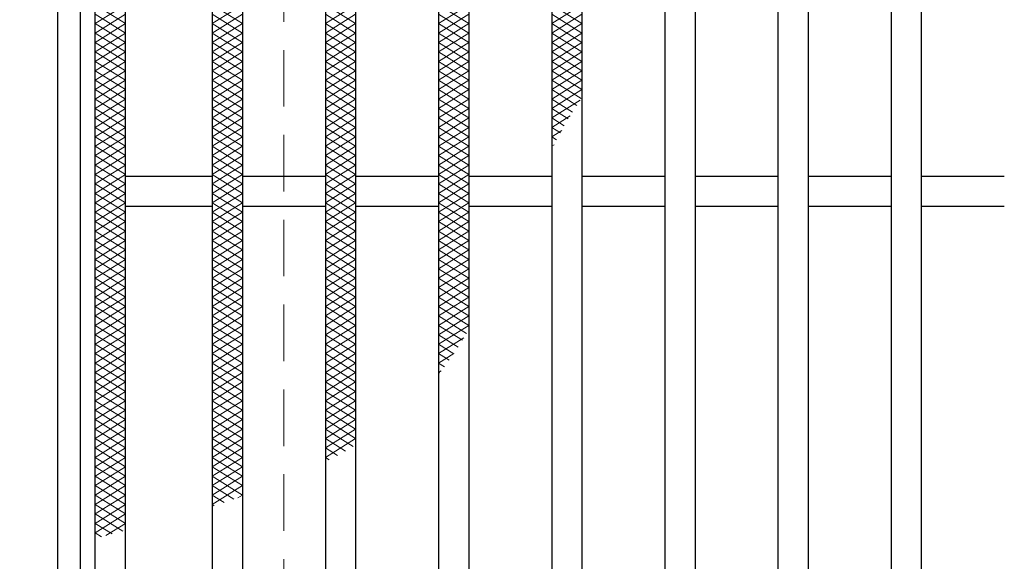
# Model space of a CAD drawing. Extents: x 0 to 2100, y 0 to 1485.
# Drawn here: x 250 to 380, y 1126 to 1198 of the extents above; entities that cross this region are included whole.
import ezdxf

# ---------------------------------------------------------------- set-up
doc = ezdxf.new("R2010")
doc.units = 0
doc.header["$LTSCALE"] = 15
doc.header["$MEASUREMENT"] = 0
doc.linetypes.add('DASHED', pattern=[0.75, 0.5, -0.25])
doc.layers.get('0').update_dxf_attribs({"color": 5, "linetype": 'CONTINUOUS'})
doc.layers.get('DEFPOINTS').update_dxf_attribs({"color": 250, "linetype": 'CONTINUOUS'})
for name, color, linetype, lineweight in [('ハッチング', 253, 'CONTINUOUS', 15), ('寸法注釈', 30, 'CONTINUOUS', 18), ('枠', 7, 'CONTINUOUS', 25), ('溝開口', 254, 'DASHED', 18), ('蓋', 5, 'CONTINUOUS', 25)]:
    doc.layers.add(name, color=color, linetype=linetype, lineweight=lineweight)
doc.styles.add('BIGFONT', font='romans.shx', dxfattribs={"width": 0.7336, "bigfont": 'extfont.shx'})
doc.styles.get("Standard").update_dxf_attribs({"font": 'ROMANS.SHX', "width": 0.8, "height": 12.5, "bigfont": 'EXTFONT.SHX'})
doc.dimstyles.get("Standard").update_dxf_attribs({"dimscale": 5, "dimtxt": 12.5, "dimasz": 2, "dimexe": 0.5, "dimexo": 0.5, "dimgap": 0.5, "dimtad": 3, "dimdec": 4, "dimdsep": 46, "dimtxsty": 'Standard', "dimblk1": 'OPEN', "dimblk2": 'OPEN', "dimsah": 1, "dimcen": 0, "dimclrd": 30, "dimclre": 30, "dimclrt": 256, "dimadec": 4, "dimazin": 2, "dimtfac": 1, "dimtdec": 4, "dimtmove": 0, "dimatfit": 3, "dimldrblk": 'OPEN', "dimfxl": 0, "dimtolj": 1, "dimlwd": -1, "dimlwe": -1, "dimarcsym": 0})

# ---------------------------------------------------------------- blocks, each defined once
blk = doc.blocks.new('_OPEN')
at = {"color": 0, "linetype": 'ByBlock'}
for p, q in [((-1, 0.167), (0, 0)), ((0, 0), (-1, -0.167)), ((0, 0), (-1, 0))]:
    blk.add_line(p, q, dxfattribs=at)
blk = doc.blocks.new('*D121')
at = {"layer": 'DEFPOINTS', "color": 0}
for p in [(254.55, 1279.98), (137.64, 969.98), (254.55, 969.98)]:
    blk.add_point(p, dxfattribs=at)
at = {"layer": '寸法注釈', "color": 30}
for p, q in [((249.55, 1279.98), (127.64, 1279.98)), ((137.64, 1274.98), (137.64, 974.98)), ((249.55, 969.98), (127.64, 969.98))]:
    blk.add_line(p, q, dxfattribs=at)
at = {"layer": '寸法注釈', "color": 30, "xscale": 5, "yscale": 5, "zscale": 5}
for p, rotation in [((137.64, 1279.98), 90), ((137.64, 969.98), 270)]:
    blk.add_blockref('_OPEN', p, dxfattribs=dict(at, rotation=rotation))
at = {"layer": '寸法注釈', "color": 7, "insert": (126.39, 1124.98), "char_height": 12.5, "attachment_point": 5, "rotation": 90, "style": 'BIGFONT'}
blk.add_mtext('\\A1;310（枠外寸法）', dxfattribs=at)
blk = doc.blocks.new('_Dot')
at = {"color": 0, "linetype": 'ByBlock', "lineweight": -2}
blk.add_line((-0.5, 0), (-1, 0), dxfattribs=at)
at = {"color": 0, "linetype": 'ByBlock', "const_width": 0.5}
blk.add_lwpolyline([(-0.25, 0, 1), (0.25, 0, 1)], format="xyb", close=True, dxfattribs=at)

msp = doc.modelspace()

# ---------------------------------------------------------------- linework, layer by layer
at = {"layer": 'ハッチング'}
for p, q in [((259.55, 1197.23), (263.55, 1199.73)), ((259.55, 1199.73), (263.55, 1197.23)), ((275.05, 1199.73), (279.05, 1197.23)), ((275.05, 1197.23), (279.05, 1199.73)), ((290.05, 1199.73), (294.05, 1197.23)), ((290.05, 1197.23), (294.05, 1199.73)), ((305.05, 1199.73), (309.05, 1197.23)), ((305.05, 1197.23), (309.05, 1199.73)), ((320.05, 1199.73), (324.05, 1197.23)), ((320.05, 1197.23), (324.05, 1199.73)), ((259.55, 1195.98), (263.55, 1198.48)), ((259.55, 1198.48), (263.55, 1195.98)), ((275.05, 1198.48), (279.05, 1195.98)), ((275.05, 1195.98), (279.05, 1198.48)), ((290.05, 1198.48), (294.05, 1195.98)), ((290.05, 1195.98), (294.05, 1198.48)), ((305.05, 1198.48), (309.05, 1195.98)), ((305.05, 1195.98), (309.05, 1198.48)), ((320.05, 1198.48), (324.05, 1195.98)), ((320.05, 1195.98), (324.05, 1198.48)), ((259.55, 1194.73), (263.55, 1197.23)), ((259.55, 1197.23), (263.55, 1194.73)), ((275.05, 1197.23), (279.05, 1194.73)), ((275.05, 1194.73), (279.05, 1197.23)), ((290.05, 1197.23), (294.05, 1194.73)), ((290.05, 1194.73), (294.05, 1197.23)), ((305.05, 1197.23), (309.05, 1194.73)), ((305.05, 1194.73), (309.05, 1197.23)), ((320.05, 1197.23), (324.05, 1194.73)), ((320.05, 1194.73), (324.05, 1197.23)), ((259.55, 1193.48), (263.55, 1195.98)), ((259.55, 1195.98), (263.55, 1193.48)), ((275.05, 1195.98), (279.05, 1193.48)), ((275.05, 1193.48), (279.05, 1195.98)), ((290.05, 1195.98), (294.05, 1193.48)), ((290.05, 1193.48), (294.05, 1195.98)), ((305.05, 1195.98), (309.05, 1193.48)), ((305.05, 1193.48), (309.05, 1195.98)), ((320.05, 1195.98), (324.05, 1193.48)), ((320.05, 1193.48), (324.05, 1195.98)), ((259.55, 1192.23), (263.55, 1194.73)), ((259.55, 1194.73), (263.55, 1192.23)), ((275.05, 1194.73), (279.05, 1192.23)), ((275.05, 1192.23), (279.05, 1194.73)), ((290.05, 1194.73), (294.05, 1192.23)), ((290.05, 1192.23), (294.05, 1194.73)), ((305.05, 1194.73), (309.05, 1192.23)), ((305.05, 1192.23), (309.05, 1194.73)), ((320.05, 1194.73), (324.05, 1192.23)), ((320.05, 1192.23), (324.05, 1194.73)), ((259.55, 1190.98), (263.55, 1193.48)), ((259.55, 1193.48), (263.55, 1190.98)), ((275.05, 1193.48), (279.05, 1190.98)), ((275.05, 1190.98), (279.05, 1193.48)), ((290.05, 1193.48), (294.05, 1190.98)), ((290.05, 1190.98), (294.05, 1193.48)), ((305.05, 1193.48), (309.05, 1190.98)), ((305.05, 1190.98), (309.05, 1193.48)), ((320.05, 1193.48), (324.05, 1190.98)), ((320.05, 1190.98), (324.05, 1193.48)), ((259.55, 1189.73), (263.55, 1192.23)), ((259.55, 1192.23), (263.55, 1189.73)), ((275.05, 1192.23), (279.05, 1189.73)), ((275.05, 1189.73), (279.05, 1192.23)), ((290.05, 1192.23), (294.05, 1189.73)), ((290.05, 1189.73), (294.05, 1192.23)), ((305.05, 1192.23), (309.05, 1189.73)), ((305.05, 1189.73), (309.05, 1192.23)), ((320.05, 1192.23), (324.05, 1189.73)), ((320.05, 1189.73), (324.05, 1192.23)), ((259.55, 1188.48), (263.55, 1190.98)), ((259.55, 1190.98), (263.55, 1188.48)), ((275.05, 1190.98), (279.05, 1188.48)), ((275.05, 1188.48), (279.05, 1190.98)), ((290.05, 1190.98), (294.05, 1188.48)), ((290.05, 1188.48), (294.05, 1190.98)), ((305.05, 1190.98), (309.05, 1188.48)), ((305.05, 1188.48), (309.05, 1190.98)), ((320.05, 1190.98), (324.05, 1188.48)), ((320.05, 1188.48), (324.05, 1190.98)), ((259.55, 1187.23), (263.55, 1189.73)), ((259.55, 1189.73), (263.55, 1187.23)), ((275.05, 1189.73), (279.05, 1187.23)), ((275.05, 1187.23), (279.05, 1189.73)), ((290.05, 1189.73), (294.05, 1187.23)), ((290.05, 1187.23), (294.05, 1189.73)), ((305.05, 1189.73), (309.05, 1187.23)), ((305.05, 1187.23), (309.05, 1189.73)), ((320.05, 1187.23), (324.05, 1189.73)), ((320.05, 1189.73), (323.95, 1187.29)), ((259.55, 1185.98), (263.55, 1188.48)), ((259.55, 1188.48), (263.55, 1185.98)), ((275.05, 1188.48), (279.05, 1185.98)), ((275.05, 1185.98), (279.05, 1188.48)), ((290.05, 1188.48), (294.05, 1185.98)), ((290.05, 1185.98), (294.05, 1188.48)), ((305.05, 1188.48), (309.05, 1185.98)), ((305.05, 1185.98), (309.05, 1188.48)), ((320.05, 1185.98), (324.05, 1188.48)), ((320.05, 1188.48), (323.37, 1186.4)), ((259.55, 1184.73), (263.55, 1187.23)), ((259.55, 1187.23), (263.55, 1184.73)), ((275.05, 1187.23), (279.05, 1184.73)), ((275.05, 1184.73), (279.05, 1187.23)), ((290.05, 1187.23), (294.05, 1184.73)), ((290.05, 1184.73), (294.05, 1187.23)), ((305.05, 1187.23), (309.05, 1184.73)), ((305.05, 1184.73), (309.05, 1187.23)), ((320.05, 1187.23), (322.8, 1185.51)), ((320.05, 1184.73), (323.81, 1187.07)), ((259.55, 1183.48), (263.55, 1185.98)), ((259.55, 1185.98), (263.55, 1183.48)), ((275.05, 1185.98), (279.05, 1183.48)), ((275.05, 1183.48), (279.05, 1185.98)), ((290.05, 1185.98), (294.05, 1183.48)), ((290.05, 1183.48), (294.05, 1185.98)), ((305.05, 1185.98), (309.05, 1183.48)), ((305.05, 1183.48), (309.05, 1185.98)), ((320.05, 1185.98), (322.25, 1184.6)), ((259.55, 1182.23), (263.55, 1184.73)), ((259.55, 1184.73), (263.55, 1182.23)), ((275.05, 1184.73), (279.05, 1182.23)), ((275.05, 1182.23), (279.05, 1184.73)), ((290.05, 1184.73), (294.05, 1182.23)), ((290.05, 1182.23), (294.05, 1184.73)), ((305.05, 1184.73), (309.05, 1182.23)), ((305.05, 1182.23), (309.05, 1184.73)), ((320.05, 1183.48), (322.5, 1185)), ((320.05, 1184.73), (321.72, 1183.68)), ((259.55, 1180.98), (263.55, 1183.48)), ((259.55, 1183.48), (263.55, 1180.98)), ((275.05, 1183.48), (279.05, 1180.98)), ((275.05, 1180.98), (279.05, 1183.48)), ((290.05, 1183.48), (294.05, 1180.98)), ((290.05, 1180.98), (294.05, 1183.48)), ((305.05, 1183.48), (309.05, 1180.98)), ((305.05, 1180.98), (309.05, 1183.48)), ((320.05, 1183.48), (321.21, 1182.75)), ((320.05, 1182.23), (321.38, 1183.05)), ((259.55, 1179.73), (263.55, 1182.23)), ((259.55, 1182.23), (263.55, 1179.73)), ((275.05, 1182.23), (279.05, 1179.73)), ((275.05, 1179.73), (279.05, 1182.23)), ((290.05, 1182.23), (294.05, 1179.73)), ((290.05, 1179.73), (294.05, 1182.23)), ((305.05, 1182.23), (309.05, 1179.73)), ((305.05, 1179.73), (309.05, 1182.23)), ((320.05, 1182.23), (320.71, 1181.81)), ((259.55, 1178.48), (263.55, 1180.98)), ((259.55, 1180.98), (263.55, 1178.48)), ((275.05, 1180.98), (279.05, 1178.48)), ((275.05, 1178.48), (279.05, 1180.98)), ((290.05, 1180.98), (294.05, 1178.48)), ((290.05, 1178.48), (294.05, 1180.98)), ((305.05, 1180.98), (309.05, 1178.48)), ((305.05, 1178.48), (309.05, 1180.98)), ((320.05, 1180.98), (320.38, 1181.18)), ((259.55, 1177.23), (263.55, 1179.73)), ((259.55, 1179.73), (263.55, 1177.23)), ((275.05, 1179.73), (279.05, 1177.23)), ((275.05, 1177.23), (279.05, 1179.73)), ((290.05, 1179.73), (294.05, 1177.23)), ((290.05, 1177.23), (294.05, 1179.73)), ((305.05, 1179.73), (309.05, 1177.23)), ((305.05, 1177.23), (309.05, 1179.73)), ((259.55, 1175.98), (263.55, 1178.48)), ((259.55, 1178.48), (263.55, 1175.98)), ((275.05, 1178.48), (279.05, 1175.98)), ((275.05, 1175.98), (279.05, 1178.48)), ((290.05, 1178.48), (294.05, 1175.98)), ((290.05, 1175.98), (294.05, 1178.48)), ((305.05, 1178.48), (309.05, 1175.98)), ((305.05, 1175.98), (309.05, 1178.48)), ((259.55, 1174.73), (263.55, 1177.23)), ((259.55, 1177.23), (263.55, 1174.73)), ((275.05, 1177.23), (279.05, 1174.73)), ((275.05, 1174.73), (279.05, 1177.23)), ((290.05, 1177.23), (294.05, 1174.73)), ((290.05, 1174.73), (294.05, 1177.23)), ((305.05, 1177.23), (309.05, 1174.73)), ((305.05, 1174.73), (309.05, 1177.23)), ((259.55, 1173.48), (263.55, 1175.98)), ((259.55, 1175.98), (263.55, 1173.48)), ((259.55, 1172.23), (263.55, 1174.73)), ((259.55, 1174.73), (263.55, 1172.23)), ((275.05, 1175.98), (279.05, 1173.48)), ((275.05, 1173.48), (279.05, 1175.98)), ((275.05, 1174.73), (279.05, 1172.23)), ((275.05, 1172.23), (279.05, 1174.73)), ((290.05, 1175.98), (294.05, 1173.48)), ((290.05, 1173.48), (294.05, 1175.98)), ((290.05, 1174.73), (294.05, 1172.23)), ((290.05, 1172.23), (294.05, 1174.73)), ((305.05, 1175.98), (309.05, 1173.48)), ((305.05, 1173.48), (309.05, 1175.98)), ((305.05, 1174.73), (309.05, 1172.23)), ((305.05, 1172.23), (309.05, 1174.73)), ((259.55, 1170.98), (263.55, 1173.48)), ((259.55, 1173.48), (263.55, 1170.98)), ((275.05, 1173.48), (279.05, 1170.98)), ((275.05, 1170.98), (279.05, 1173.48)), ((290.05, 1173.48), (294.05, 1170.98)), ((290.05, 1170.98), (294.05, 1173.48)), ((305.05, 1173.48), (309.05, 1170.98)), ((305.05, 1170.98), (309.05, 1173.48)), ((259.55, 1169.73), (263.55, 1172.23)), ((259.55, 1172.23), (263.55, 1169.73)), ((275.05, 1172.23), (279.05, 1169.73)), ((275.05, 1169.73), (279.05, 1172.23)), ((290.05, 1172.23), (294.05, 1169.73)), ((290.05, 1169.73), (294.05, 1172.23)), ((305.05, 1172.23), (309.05, 1169.73)), ((305.05, 1169.73), (309.05, 1172.23)), ((259.55, 1168.48), (263.55, 1170.98)), ((259.55, 1170.98), (263.55, 1168.48)), ((275.05, 1170.98), (279.05, 1168.48)), ((275.05, 1168.48), (279.05, 1170.98)), ((290.05, 1170.98), (294.05, 1168.48)), ((290.05, 1168.48), (294.05, 1170.98)), ((305.05, 1170.98), (309.05, 1168.48)), ((305.05, 1168.48), (309.05, 1170.98)), ((259.55, 1167.23), (263.55, 1169.73)), ((259.55, 1169.73), (263.55, 1167.23)), ((275.05, 1169.73), (279.05, 1167.23)), ((275.05, 1167.23), (279.05, 1169.73)), ((290.05, 1169.73), (294.05, 1167.23)), ((290.05, 1167.23), (294.05, 1169.73)), ((305.05, 1169.73), (309.05, 1167.23)), ((305.05, 1167.23), (309.05, 1169.73)), ((259.55, 1165.98), (263.55, 1168.48)), ((259.55, 1168.48), (263.55, 1165.98)), ((275.05, 1168.48), (279.05, 1165.98)), ((275.05, 1165.98), (279.05, 1168.48)), ((290.05, 1168.48), (294.05, 1165.98)), ((290.05, 1165.98), (294.05, 1168.48)), ((305.05, 1168.48), (309.05, 1165.98)), ((305.05, 1165.98), (309.05, 1168.48)), ((259.55, 1164.73), (263.55, 1167.23)), ((259.55, 1167.23), (263.55, 1164.73)), ((275.05, 1167.23), (279.05, 1164.73)), ((275.05, 1164.73), (279.05, 1167.23)), ((290.05, 1167.23), (294.05, 1164.73)), ((290.05, 1164.73), (294.05, 1167.23)), ((305.05, 1167.23), (309.05, 1164.73)), ((305.05, 1164.73), (309.05, 1167.23)), ((259.55, 1163.48), (263.55, 1165.98)), ((259.55, 1165.98), (263.55, 1163.48)), ((275.05, 1165.98), (279.05, 1163.48)), ((275.05, 1163.48), (279.05, 1165.98)), ((290.05, 1165.98), (294.05, 1163.48)), ((290.05, 1163.48), (294.05, 1165.98)), ((305.05, 1165.98), (309.05, 1163.48)), ((305.05, 1163.48), (309.05, 1165.98)), ((259.55, 1162.23), (263.55, 1164.73)), ((259.55, 1164.73), (263.55, 1162.23)), ((275.05, 1164.73), (279.05, 1162.23)), ((275.05, 1162.23), (279.05, 1164.73)), ((290.05, 1164.73), (294.05, 1162.23)), ((290.05, 1162.23), (294.05, 1164.73)), ((305.05, 1164.73), (309.05, 1162.23)), ((305.05, 1162.23), (309.05, 1164.73)), ((259.55, 1160.98), (263.55, 1163.48)), ((259.55, 1163.48), (263.55, 1160.98)), ((275.05, 1163.48), (279.05, 1160.98)), ((275.05, 1160.98), (279.05, 1163.48)), ((290.05, 1163.48), (294.05, 1160.98)), ((290.05, 1160.98), (294.05, 1163.48)), ((305.05, 1163.48), (309.05, 1160.98)), ((305.05, 1160.98), (309.05, 1163.48)), ((259.55, 1159.73), (263.55, 1162.23)), ((259.55, 1162.23), (263.55, 1159.73)), ((275.05, 1162.23), (279.05, 1159.73)), ((275.05, 1159.73), (279.05, 1162.23)), ((290.05, 1162.23), (294.05, 1159.73)), ((290.05, 1159.73), (294.05, 1162.23)), ((305.05, 1162.23), (309.05, 1159.73)), ((305.05, 1159.73), (309.05, 1162.23)), ((259.55, 1158.48), (263.55, 1160.98)), ((259.55, 1160.98), (263.55, 1158.48)), ((275.05, 1160.98), (279.05, 1158.48)), ((275.05, 1158.48), (279.05, 1160.98)), ((290.05, 1160.98), (294.05, 1158.48)), ((290.05, 1158.48), (294.05, 1160.98)), ((305.05, 1160.98), (309.05, 1158.48)), ((305.05, 1158.48), (309.05, 1160.98)), ((259.55, 1157.23), (263.55, 1159.73)), ((259.55, 1159.73), (263.55, 1157.23)), ((275.05, 1159.73), (279.05, 1157.23)), ((275.05, 1157.23), (279.05, 1159.73)), ((290.05, 1159.73), (294.05, 1157.23)), ((290.05, 1157.23), (294.05, 1159.73)), ((305.05, 1159.73), (309.05, 1157.23)), ((305.05, 1157.23), (309.05, 1159.73)), ((259.55, 1155.98), (263.55, 1158.48)), ((259.55, 1158.48), (263.55, 1155.98)), ((275.05, 1158.48), (279.05, 1155.98)), ((275.05, 1155.98), (279.05, 1158.48)), ((290.05, 1158.48), (294.05, 1155.98)), ((290.05, 1155.98), (294.05, 1158.48)), ((305.05, 1158.48), (308.75, 1156.16)), ((305.05, 1155.98), (309.05, 1158.48)), ((259.55, 1154.73), (263.55, 1157.23)), ((259.55, 1157.23), (263.55, 1154.73)), ((275.05, 1157.23), (279.05, 1154.73)), ((275.05, 1154.73), (279.05, 1157.23)), ((290.05, 1157.23), (294.05, 1154.73)), ((290.05, 1154.73), (294.05, 1157.23)), ((305.05, 1157.23), (308.21, 1155.25)), ((305.05, 1154.73), (309.05, 1157.23)), ((259.55, 1153.48), (263.55, 1155.98)), ((259.55, 1155.98), (263.55, 1153.48)), ((275.05, 1155.98), (279.05, 1153.48)), ((275.05, 1153.48), (279.05, 1155.98)), ((290.05, 1155.98), (294.05, 1153.48)), ((290.05, 1153.48), (294.05, 1155.98)), ((305.05, 1155.98), (307.64, 1154.35)), ((305.05, 1153.48), (308.4, 1155.57)), ((259.55, 1152.23), (263.55, 1154.73)), ((259.55, 1154.73), (263.55, 1152.23)), ((275.05, 1154.73), (279.05, 1152.23)), ((275.05, 1152.23), (279.05, 1154.73)), ((290.05, 1154.73), (294.05, 1152.23)), ((290.05, 1152.23), (294.05, 1154.73)), ((305.05, 1154.73), (307.06, 1153.47)), ((259.55, 1150.98), (263.55, 1153.48)), ((259.55, 1153.48), (263.55, 1150.98)), ((275.05, 1153.48), (279.05, 1150.98)), ((275.05, 1150.98), (279.05, 1153.48)), ((290.05, 1153.48), (294.05, 1150.98)), ((290.05, 1150.98), (294.05, 1153.48)), ((305.05, 1152.23), (307.07, 1153.49)), ((305.05, 1153.48), (306.45, 1152.6)), ((259.55, 1149.73), (263.55, 1152.23)), ((259.55, 1152.23), (263.55, 1149.73)), ((275.05, 1152.23), (279.05, 1149.73)), ((275.05, 1149.73), (279.05, 1152.23)), ((290.05, 1152.23), (294.05, 1149.73)), ((290.05, 1149.73), (294.05, 1152.23)), ((305.05, 1152.23), (305.83, 1151.74)), ((305.05, 1150.98), (305.41, 1151.2)), ((259.55, 1148.48), (263.55, 1150.98)), ((259.55, 1150.98), (263.55, 1148.48)), ((275.05, 1150.98), (279.05, 1148.48)), ((275.05, 1148.48), (279.05, 1150.98)), ((290.05, 1150.98), (294.05, 1148.48)), ((290.05, 1148.48), (294.05, 1150.98)), ((305.05, 1150.98), (305.17, 1150.9)), ((259.55, 1147.23), (263.55, 1149.73)), ((259.55, 1149.73), (263.55, 1147.23)), ((275.05, 1149.73), (279.05, 1147.23)), ((275.05, 1147.23), (279.05, 1149.73)), ((290.05, 1149.73), (294.05, 1147.23)), ((290.05, 1147.23), (294.05, 1149.73)), ((259.55, 1145.98), (263.55, 1148.48)), ((259.55, 1148.48), (263.55, 1145.98)), ((275.05, 1148.48), (279.05, 1145.98)), ((275.05, 1145.98), (279.05, 1148.48)), ((290.05, 1148.48), (294.05, 1145.98)), ((290.05, 1145.98), (294.05, 1148.48)), ((259.55, 1144.73), (263.55, 1147.23)), ((259.55, 1147.23), (263.55, 1144.73)), ((259.55, 1143.48), (263.55, 1145.98)), ((259.55, 1145.98), (263.55, 1143.48)), ((275.05, 1147.23), (279.05, 1144.73)), ((275.05, 1144.73), (279.05, 1147.23)), ((275.05, 1145.98), (279.05, 1143.48)), ((275.05, 1143.48), (279.05, 1145.98)), ((290.05, 1147.23), (294.05, 1144.73)), ((290.05, 1144.73), (294.05, 1147.23)), ((290.05, 1145.98), (294.05, 1143.48)), ((290.05, 1143.48), (294.05, 1145.98)), ((259.55, 1142.23), (263.55, 1144.73)), ((259.55, 1144.73), (263.55, 1142.23)), ((275.05, 1144.73), (279.05, 1142.23)), ((275.05, 1142.23), (279.05, 1144.73)), ((290.05, 1144.73), (294.05, 1142.23)), ((290.05, 1142.23), (294.05, 1144.73)), ((259.55, 1140.98), (263.55, 1143.48)), ((259.55, 1143.48), (263.55, 1140.98)), ((275.05, 1143.48), (279.05, 1140.98)), ((275.05, 1140.98), (279.05, 1143.48)), ((290.05, 1143.48), (293.73, 1141.17)), ((290.05, 1140.98), (294.05, 1143.48)), ((259.55, 1139.73), (263.55, 1142.23)), ((259.55, 1142.23), (263.55, 1139.73)), ((275.05, 1142.23), (279.05, 1139.73)), ((275.05, 1139.73), (279.05, 1142.23)), ((290.05, 1142.23), (292.7, 1140.57)), ((290.05, 1139.73), (294.05, 1142.23)), ((259.55, 1138.48), (263.55, 1140.98)), ((259.55, 1140.98), (263.55, 1138.48)), ((275.05, 1140.98), (279.05, 1138.48)), ((275.05, 1138.48), (279.05, 1140.98)), ((290.05, 1140.98), (291.64, 1139.98)), ((259.55, 1137.23), (263.55, 1139.73)), ((259.55, 1139.73), (263.55, 1137.23)), ((275.05, 1139.73), (279.05, 1137.23)), ((275.05, 1137.23), (279.05, 1139.73)), ((290.05, 1139.73), (290.56, 1139.41)), ((259.55, 1135.98), (263.55, 1138.48)), ((259.55, 1138.48), (263.55, 1135.98)), ((275.05, 1138.48), (279.05, 1135.98)), ((275.05, 1135.98), (279.05, 1138.48)), ((259.55, 1134.73), (263.55, 1137.23)), ((259.55, 1137.23), (263.55, 1134.73)), ((275.05, 1137.23), (279.05, 1134.73)), ((275.05, 1134.73), (279.05, 1137.23)), ((259.55, 1133.48), (263.55, 1135.98)), ((259.55, 1135.98), (263.55, 1133.48)), ((275.05, 1135.98), (277.93, 1134.17)), ((275.05, 1133.48), (279.05, 1135.98)), ((259.55, 1132.23), (263.55, 1134.73)), ((259.55, 1134.73), (263.55, 1132.23)), ((275.05, 1134.73), (276.63, 1133.74)), ((278.45, 1134.35), (279.05, 1134.73)), ((259.55, 1130.98), (263.55, 1133.48)), ((259.55, 1133.48), (263.55, 1130.98)), ((275.05, 1133.48), (275.31, 1133.31)), ((259.55, 1129.73), (263.55, 1132.23)), ((259.55, 1132.23), (263.19, 1129.95)), ((259.55, 1130.98), (261.79, 1129.58)), ((260.95, 1129.35), (263.55, 1130.98)), ((259.55, 1129.73), (260.39, 1129.2))]:
    msp.add_line(p, q, dxfattribs=at)
at = {"layer": '枠'}
for p, q in [((254.55, 1279.98), (254.55, 969.98)), ((257.55, 1276.98), (257.55, 972.98))]:
    msp.add_line(p, q, dxfattribs=at)
at = {"layer": '溝開口'}
msp.add_line((284.55, 1249.98), (284.55, 999.98), dxfattribs=at)
at = {"layer": '蓋'}
for p, q in [((259.55, 974.98), (259.55, 1274.98)), ((263.55, 978.98), (263.55, 1270.98)), ((275.05, 1270.98), (275.05, 978.98)), ((279.05, 1270.98), (279.05, 978.98)), ((290.05, 1270.98), (290.05, 978.98)), ((294.05, 1270.98), (294.05, 978.98)), ((305.05, 1270.98), (305.05, 978.98)), ((309.05, 1270.98), (309.05, 978.98)), ((320.05, 1270.98), (320.05, 978.98)), ((324.05, 1270.98), (324.05, 978.98)), ((335.05, 1270.98), (335.05, 978.98)), ((339.05, 1270.98), (339.05, 978.98)), ((350.05, 1270.98), (350.05, 978.98)), ((354.05, 1270.98), (354.05, 978.98)), ((365.05, 1270.98), (365.05, 978.98)), ((369.05, 1270.98), (369.05, 978.98)), ((275.05, 1176.98), (263.55, 1176.98)), ((290.05, 1176.98), (279.05, 1176.98)), ((305.05, 1176.98), (294.05, 1176.98)), ((320.05, 1176.98), (309.05, 1176.98)), ((335.05, 1176.98), (324.05, 1176.98)), ((350.05, 1176.98), (339.05, 1176.98)), ((365.05, 1176.98), (354.05, 1176.98)), ((380.05, 1176.98), (369.05, 1176.98)), ((275.05, 1172.98), (263.55, 1172.98)), ((290.05, 1172.98), (279.05, 1172.98)), ((305.05, 1172.98), (294.05, 1172.98)), ((320.05, 1172.98), (309.05, 1172.98)), ((335.05, 1172.98), (324.05, 1172.98)), ((350.05, 1172.98), (339.05, 1172.98)), ((365.05, 1172.98), (354.05, 1172.98)), ((380.05, 1172.98), (369.05, 1172.98))]:
    msp.add_line(p, q, dxfattribs=at)

# ---------------------------------------------------------------- dimensions: what is measured, and where the dimension line sits
at = {"layer": '寸法注釈'}
dim = msp.add_linear_dim(base=(137.64, 969.98), p1=(254.55, 1279.98), p2=(254.55, 969.98), angle=90, text='<>（枠外寸法）', dimstyle='Standard', override={"dimscale": 5, "dimtxt": 2.5, "dimasz": 1, "dimexe": 2, "dimexo": 1, "dimgap": 1, "dimtad": 3, "dimtih": 0, "dimtoh": 0, "dimdec": 1, "dimzin": 8, "dimtxsty": 'BIGFONT', "dimblk": 'Dot', "dimcen": -0.09, "dimclrd": 30, "dimclre": 30, "dimclrt": 7, "dimadec": 1, "dimtdec": 1, "dimtofl": 1, "dimldrblk": 'Dot', "dimtvp": 1, "dimtzin": 8}, dxfattribs=at)
dim.commit()
dim.dimension.update_dxf_attribs({"geometry": '*D121', "text_midpoint": (126.39, 1124.98)})

doc.saveas('drawing.dxf')
